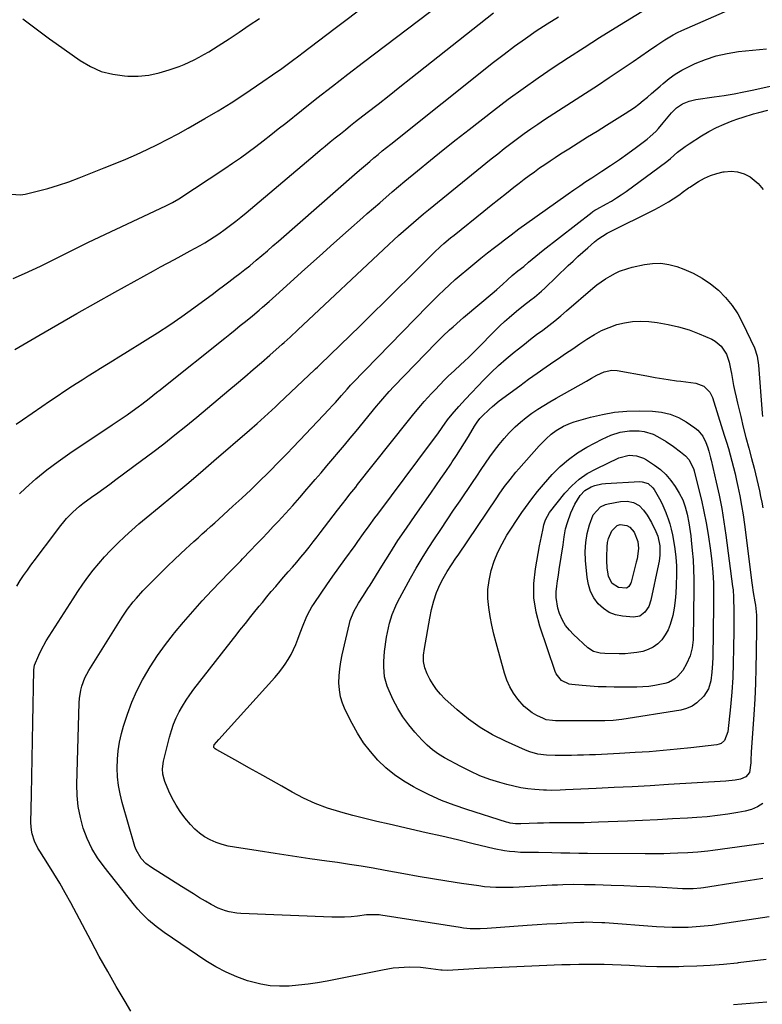
# Model space of a CAD drawing. Units: inches. Extents: x 1895602 to 1901335, y 474853 to 480178.
# Drawn here: x 1897238 to 1897577, y 475244 to 475694 of the extents above; entities that cross this region are included whole.
import ezdxf

# ---------------------------------------------------------------- set-up
doc = ezdxf.new("R2010")
doc.units = ezdxf.units.IN
doc.header["$MEASUREMENT"] = 0
doc.layers.add('7', color=7, linetype='Continuous')
doc.layers.add('8', color=7, linetype='Continuous')

msp = doc.modelspace()

# ---------------------------------------------------------------- linework, layer by layer
at = {"layer": '7', "color": 18}
for points in [[(1897233.91, 475614.24, 1952), (1897238.11, 475613.98, 1952), (1897240.24, 475614.29, 1952), (1897245.77, 475615.62, 1952), (1897250.64, 475616.9, 1952), (1897255.48, 475618.32, 1952), (1897260.24, 475619.93, 1952), (1897264.97, 475621.68, 1952), (1897276.44, 475626.2, 1952), (1897281.36, 475628.19, 1952), (1897286.26, 475630.24, 1952), (1897291.11, 475632.39, 1952), (1897295.94, 475634.59, 1952), (1897300.72, 475636.9, 1952), (1897305.46, 475639.3, 1952), (1897310.13, 475641.81, 1952), (1897314.76, 475644.4, 1952), (1897322.35, 475648.78, 1952), (1897328.36, 475652.34, 1952), (1897334.31, 475655.99, 1952), (1897340.18, 475659.79, 1952), (1897345.98, 475663.67, 1952), (1897348.87, 475665.65, 1952), (1897353.17, 475668.64, 1952), (1897357.45, 475671.67, 1952), (1897361.69, 475674.75, 1952), (1897365.91, 475677.86, 1952), (1897366.61, 475678.38, 1952), (1897370.45, 475681.27, 1952), (1897374.28, 475684.16, 1952), (1897378.11, 475687.06, 1952), (1897381.93, 475689.98, 1952), (1897396.55, 475701.15, 1952)], [(1897234.82, 475575.76, 1954), (1897239.95, 475578.03, 1954), (1897243.66, 475579.72, 1954), (1897247.35, 475581.44, 1954), (1897251, 475583.23, 1954), (1897254.63, 475585.07, 1954), (1897258.26, 475586.92, 1954), (1897261.9, 475588.74, 1954), (1897265.56, 475590.52, 1954), (1897269.23, 475592.27, 1954), (1897304.52, 475608.84, 1954), (1897307.57, 475610.37, 1954), (1897310.51, 475612.12, 1954), (1897331.43, 475625.89, 1954), (1897335.03, 475628.32, 1954), (1897338.6, 475630.8, 1954), (1897342.12, 475633.36, 1954), (1897345.6, 475635.97, 1954), (1897349.04, 475638.62, 1954), (1897352.47, 475641.3, 1954), (1897355.89, 475643.99, 1954), (1897359.3, 475646.69, 1954), (1897366.5, 475652.44, 1954), (1897373.52, 475658, 1954), (1897380.57, 475663.53, 1954), (1897387.65, 475669.01, 1954), (1897394.76, 475674.46, 1954), (1897429.89, 475701.18, 1954)], [(1897235.64, 475543.34, 1956), (1897246.56, 475549.73, 1956), (1897255.19, 475554.75, 1956), (1897263.85, 475559.72, 1956), (1897272.54, 475564.62, 1956), (1897281.26, 475569.49, 1956), (1897298.98, 475579.28, 1956), (1897302.13, 475581.01, 1956), (1897305.28, 475582.74, 1956), (1897308.44, 475584.45, 1956), (1897311.61, 475586.15, 1956), (1897315.7, 475588.35, 1956), (1897317.93, 475589.58, 1956), (1897320.14, 475590.83, 1956), (1897322.34, 475592.1, 1956), (1897324.52, 475593.41, 1956), (1897326.67, 475594.77, 1956), (1897328.77, 475596.19, 1956), (1897331.64, 475598.24, 1956), (1897334.07, 475600.06, 1956), (1897336.48, 475601.91, 1956), (1897338.84, 475603.81, 1956), (1897341.18, 475605.74, 1956), (1897372.77, 475632.39, 1956), (1897375.05, 475634.3, 1956), (1897377.33, 475636.19, 1956), (1897379.62, 475638.08, 1956), (1897381.91, 475639.95, 1956), (1897384.22, 475641.82, 1956), (1897386.54, 475643.67, 1956), (1897388.86, 475645.51, 1956), (1897391.19, 475647.34, 1956), (1897396.48, 475651.48, 1956), (1897401.46, 475655.38, 1956), (1897406.44, 475659.28, 1956), (1897411.4, 475663.2, 1956), (1897416.36, 475667.12, 1956), (1897454.12, 475697.06, 1956)], [(1897236.45, 475435.37, 1962), (1897237.99, 475437.82, 1962), (1897239.62, 475440.22, 1962), (1897241.3, 475442.58, 1962), (1897242.96, 475444.82, 1962), (1897245.52, 475448.27, 1962), (1897248.09, 475451.71, 1962), (1897250.67, 475455.14, 1962), (1897253.26, 475458.57, 1962), (1897256.66, 475463.05, 1962), (1897257.93, 475464.65, 1962), (1897259.25, 475466.2, 1962), (1897262.07, 475469.14, 1962), (1897265.11, 475471.85, 1962), (1897266.71, 475473.11, 1962), (1897270.62, 475475.91, 1962), (1897273.42, 475477.89, 1962), (1897276.2, 475479.89, 1962), (1897278.98, 475481.9, 1962), (1897281.74, 475483.93, 1962), (1897293.48, 475492.6, 1962), (1897298.6, 475496.44, 1962), (1897303.68, 475500.34, 1962), (1897308.7, 475504.31, 1962), (1897313.68, 475508.34, 1962), (1897318.62, 475512.41, 1962), (1897323.55, 475516.5, 1962), (1897328.46, 475520.62, 1962), (1897333.35, 475524.74, 1962), (1897336.84, 475527.69, 1962), (1897340.64, 475530.93, 1962), (1897344.43, 475534.18, 1962), (1897348.21, 475537.45, 1962), (1897351.97, 475540.73, 1962), (1897357.64, 475545.72, 1962), (1897358.55, 475546.52, 1962), (1897361.26, 475548.96, 1962), (1897364.82, 475552.27, 1962), (1897406.42, 475591.29, 1962), (1897408.62, 475593.33, 1962), (1897410.84, 475595.36, 1962), (1897413.07, 475597.37, 1962), (1897415.32, 475599.36, 1962), (1897417.59, 475601.33, 1962), (1897419.88, 475603.28, 1962), (1897422.19, 475605.21, 1962), (1897424.51, 475607.11, 1962), (1897453.11, 475630.32, 1962), (1897456.07, 475632.69, 1962), (1897459.04, 475635.03, 1962), (1897462.04, 475637.34, 1962), (1897465.06, 475639.62, 1962), (1897468.11, 475641.86, 1962), (1897471.2, 475644.05, 1962), (1897474.33, 475646.19, 1962), (1897477.48, 475648.28, 1962), (1897496.1, 475660.33, 1962), (1897501.58, 475663.9, 1962), (1897507.03, 475667.51, 1962), (1897512.46, 475671.16, 1962), (1897517.87, 475674.84, 1962), (1897525, 475679.72, 1962), (1897528.67, 475682.22, 1962), (1897532.37, 475684.68, 1962), (1897536.17, 475686.96, 1962), (1897538.14, 475687.97, 1962), (1897540.15, 475688.91, 1962), (1897564.44, 475699.58, 1962)], [(1897236.15, 475509.3, 1958), (1897239.06, 475511.27, 1958), (1897247.89, 475517.32, 1958), (1897251.39, 475519.7, 1958), (1897254.9, 475522.06, 1958), (1897258.43, 475524.4, 1958), (1897261.96, 475526.73, 1958), (1897263.55, 475527.76, 1958), (1897266.31, 475529.54, 1958), (1897269.08, 475531.31, 1958), (1897271.86, 475533.05, 1958), (1897274.66, 475534.78, 1958), (1897277.46, 475536.49, 1958), (1897280.26, 475538.21, 1958), (1897283.05, 475539.93, 1958), (1897285.84, 475541.66, 1958), (1897295.13, 475547.41, 1958), (1897300.77, 475550.98, 1958), (1897306.34, 475554.65, 1958), (1897311.83, 475558.44, 1958), (1897317.26, 475562.32, 1958), (1897326.27, 475568.92, 1958), (1897328.03, 475570.22, 1958), (1897331.54, 475572.85, 1958), (1897333.29, 475574.17, 1958), (1897336.1, 475576.29, 1958), (1897338.36, 475578.02, 1958), (1897340.61, 475579.78, 1958), (1897342.82, 475581.57, 1958), (1897345.8, 475584.05, 1958), (1897348.37, 475586.22, 1958), (1897350.93, 475588.4, 1958), (1897353.47, 475590.6, 1958), (1897356.01, 475592.81, 1958), (1897391.92, 475624.25, 1958), (1897393.81, 475625.89, 1958), (1897395.71, 475627.53, 1958), (1897397.62, 475629.16, 1958), (1897399.53, 475630.78, 1958), (1897401.45, 475632.38, 1958), (1897403.39, 475633.98, 1958), (1897405.33, 475635.55, 1958), (1897407.29, 475637.12, 1958), (1897454.22, 475674.51, 1958), (1897458.98, 475678.21, 1958), (1897463.8, 475681.82, 1958), (1897468.71, 475685.32, 1958), (1897473.67, 475688.74, 1958), (1897478.72, 475692.04, 1958), (1897483.81, 475695.26, 1958)], [(1897288.57, 475241.25, 1964), (1897285.93, 475245.67, 1964), (1897281.92, 475252.5, 1964), (1897277.99, 475259.37, 1964), (1897274.16, 475266.29, 1964), (1897270.39, 475273.26, 1964), (1897261.11, 475290.77, 1964), (1897258.63, 475295.3, 1964), (1897256.08, 475299.77, 1964), (1897253.42, 475304.18, 1964), (1897250.67, 475308.55, 1964), (1897246.97, 475314.27, 1964), (1897246.08, 475315.77, 1964), (1897244.57, 475318.89, 1964), (1897243.49, 475322.18, 1964), (1897243.14, 475323.87, 1964), (1897242.91, 475327.32, 1964), (1897243.16, 475340.24, 1964), (1897243.32, 475348.44, 1964), (1897243.48, 475356.65, 1964), (1897243.63, 475364.85, 1964), (1897243.77, 475373.06, 1964), (1897244.2, 475397.15, 1964), (1897244.51, 475399.28, 1964), (1897246.49, 475403.81, 1964), (1897247.55, 475406.03, 1964), (1897249.9, 475410.37, 1964), (1897251.19, 475412.48, 1964), (1897262.15, 475429.54, 1964), (1897264.35, 475432.87, 1964), (1897266.62, 475436.16, 1964), (1897268.97, 475439.38, 1964), (1897271.39, 475442.56, 1964), (1897273.91, 475445.65, 1964), (1897276.52, 475448.67, 1964), (1897279.25, 475451.58, 1964), (1897282.59, 475454.92, 1964), (1897285.76, 475457.91, 1964), (1897288.98, 475460.86, 1964), (1897292.27, 475463.72, 1964), (1897295.6, 475466.53, 1964), (1897301.5, 475471.39, 1964), (1897307.79, 475476.61, 1964), (1897314.07, 475481.86, 1964), (1897320.3, 475487.16, 1964), (1897326.51, 475492.48, 1964), (1897342.75, 475506.51, 1964), (1897346.17, 475509.51, 1964), (1897349.55, 475512.55, 1964), (1897351.22, 475514.08, 1964), (1897354.55, 475517.17, 1964), (1897356.21, 475518.73, 1964), (1897372.62, 475534.2, 1964), (1897372.92, 475534.48, 1964), (1897373.8, 475535.32, 1964), (1897374.68, 475536.16, 1964), (1897374.97, 475536.44, 1964), (1897393.25, 475554.19, 1964), (1897398.92, 475559.72, 1964), (1897404.56, 475565.26, 1964), (1897410.18, 475570.83, 1964), (1897415.79, 475576.41, 1964), (1897424.1, 475584.73, 1964), (1897427.01, 475587.56, 1964), (1897429.98, 475590.32, 1964), (1897431.49, 475591.67, 1964), (1897434.57, 475594.31, 1964), (1897436.14, 475595.59, 1964), (1897449.7, 475606.51, 1964), (1897453.14, 475609.27, 1964), (1897456.58, 475612.01, 1964), (1897460.03, 475614.74, 1964), (1897463.5, 475617.46, 1964), (1897465.88, 475619.31, 1964), (1897468.17, 475621.08, 1964), (1897470.48, 475622.81, 1964), (1897472.82, 475624.51, 1964), (1897475.18, 475626.19, 1964), (1897477.56, 475627.83, 1964), (1897479.96, 475629.45, 1964), (1897482.37, 475631.04, 1964), (1897484.81, 475632.6, 1964), (1897488.51, 475634.94, 1964), (1897492.81, 475637.64, 1964), (1897497.11, 475640.35, 1964), (1897501.42, 475643.04, 1964), (1897505.73, 475645.72, 1964), (1897514.25, 475651.01, 1964), (1897516.37, 475652.39, 1964), (1897518.46, 475653.83, 1964), (1897520.48, 475655.36, 1964), (1897522.47, 475656.95, 1964), (1897524.41, 475658.58, 1964), (1897526.35, 475660.23, 1964), (1897528.27, 475661.89, 1964), (1897530.19, 475663.55, 1964), (1897531.63, 475664.81, 1964), (1897534.33, 475666.99, 1964), (1897537.15, 475669, 1964), (1897540.13, 475670.78, 1964), (1897543.21, 475672.39, 1964), (1897546.27, 475673.83, 1964), (1897551.03, 475675.78, 1964), (1897555.88, 475677.4, 1964), (1897560.88, 475678.52, 1964), (1897565.97, 475679.31, 1964), (1897578.81, 475680.63, 1964)], [(1897537.78, 475653.69, 1966), (1897540.46, 475655.47, 1966), (1897543.43, 475656.73, 1966), (1897546.58, 475657.46, 1966), (1897554.96, 475658.63, 1966), (1897559.49, 475659.32, 1966), (1897564.01, 475660.09, 1966), (1897568.51, 475660.96, 1966), (1897572.99, 475661.92, 1966), (1897580.46, 475663.61, 1966)], [(1897578.67, 475264.88, 1966), (1897572.31, 475264.06, 1966), (1897565.93, 475263.31, 1966), (1897565.34, 475263.25, 1966), (1897559.25, 475262.67, 1966), (1897553.15, 475262.19, 1966), (1897547.03, 475261.88, 1966), (1897540.92, 475261.66, 1966), (1897538.74, 475261.61, 1966), (1897533.71, 475261.56, 1966), (1897528.67, 475261.59, 1966), (1897523.64, 475261.73, 1966), (1897518.61, 475261.95, 1966), (1897516.26, 475262.08, 1966), (1897512.4, 475262.28, 1966), (1897508.54, 475262.43, 1966), (1897504.68, 475262.54, 1966), (1897500.82, 475262.62, 1966), (1897496.95, 475262.64, 1966), (1897493.09, 475262.61, 1966), (1897489.23, 475262.52, 1966), (1897485.37, 475262.39, 1966), (1897447.66, 475260.78, 1966), (1897442.82, 475260.54, 1966), (1897437.97, 475260.24, 1966), (1897433.13, 475259.94, 1966), (1897430.64, 475260.03, 1966), (1897430.15, 475260.09, 1966), (1897423.29, 475260.93, 1966), (1897420.82, 475261.17, 1966), (1897415.85, 475261.35, 1966), (1897410.88, 475261.12, 1966), (1897408.41, 475260.88, 1966), (1897403.5, 475260.09, 1966), (1897378.14, 475255.05, 1966), (1897373.84, 475254.28, 1966), (1897369.51, 475253.62, 1966), (1897365.17, 475253.12, 1966), (1897360.81, 475252.73, 1966), (1897356.47, 475252.67, 1966), (1897352.16, 475252.92, 1966), (1897347.9, 475253.64, 1966), (1897343.68, 475254.67, 1966), (1897341.88, 475255.21, 1966), (1897336.89, 475256.98, 1966), (1897332.03, 475259.03, 1966), (1897327.39, 475261.5, 1966), (1897322.87, 475264.27, 1966), (1897303.78, 475277.18, 1966), (1897300.06, 475279.91, 1966), (1897296.57, 475282.91, 1966), (1897293.31, 475286.16, 1966), (1897291.78, 475287.88, 1966), (1897290.3, 475289.65, 1966), (1897276.33, 475307.16, 1966), (1897273.39, 475311.28, 1966), (1897270.77, 475315.58, 1966), (1897268.63, 475320.14, 1966), (1897266.81, 475324.87, 1966), (1897265.5, 475329.77, 1966), (1897264.53, 475334.72, 1966), (1897264.07, 475339.74, 1966), (1897263.94, 475344.81, 1966), (1897264.93, 475382.02, 1966), (1897265.06, 475383.97, 1966), (1897265.66, 475387.83, 1966), (1897266.13, 475389.73, 1966), (1897267.48, 475393.39, 1966), (1897269.32, 475396.83, 1966), (1897284.55, 475421.1, 1966), (1897286.99, 475424.73, 1966), (1897289.66, 475428.19, 1966), (1897291.07, 475429.86, 1966), (1897294.01, 475433.1, 1966), (1897295.53, 475434.67, 1966), (1897299.66, 475438.81, 1966), (1897302.56, 475441.68, 1966), (1897305.47, 475444.53, 1966), (1897308.41, 475447.36, 1966), (1897311.36, 475450.16, 1966), (1897313.59, 475452.25, 1966), (1897315.45, 475453.99, 1966), (1897317.33, 475455.72, 1966), (1897319.23, 475457.43, 1966), (1897321.13, 475459.12, 1966), (1897323.04, 475460.81, 1966), (1897324.95, 475462.51, 1966), (1897326.85, 475464.21, 1966), (1897328.74, 475465.92, 1966), (1897335.19, 475471.77, 1966), (1897339.26, 475475.52, 1966), (1897343.29, 475479.31, 1966), (1897347.26, 475483.16, 1966), (1897351.19, 475487.06, 1966), (1897356.71, 475492.62, 1966), (1897360.09, 475496.09, 1966), (1897362.32, 475498.43, 1966), (1897365.66, 475501.94, 1966), (1897379.09, 475516.06, 1966), (1897380.55, 475517.61, 1966), (1897381.99, 475519.18, 1966), (1897384.81, 475522.37, 1966), (1897387.27, 475525.22, 1966), (1897388.25, 475526.34, 1966), (1897388.9, 475527.07, 1966), (1897389.24, 475527.44, 1966), (1897389.58, 475527.79, 1966), (1897424.14, 475563.24, 1966), (1897426.59, 475565.71, 1966), (1897429.07, 475568.15, 1966), (1897431.59, 475570.54, 1966), (1897434.13, 475572.91, 1966), (1897436.72, 475575.23, 1966), (1897439.34, 475577.53, 1966), (1897442, 475579.77, 1966), (1897444.68, 475581.98, 1966), (1897448.41, 475584.98, 1966), (1897451.47, 475587.42, 1966), (1897454.55, 475589.83, 1966), (1897457.64, 475592.23, 1966), (1897458.57, 475592.95, 1966), (1897462.15, 475595.67, 1966), (1897465.75, 475598.37, 1966), (1897469.39, 475601.02, 1966), (1897473.04, 475603.64, 1966), (1897488.2, 475614.36, 1966), (1897490.91, 475616.25, 1966), (1897493.63, 475618.12, 1966), (1897496.37, 475619.95, 1966), (1897499.13, 475621.77, 1966), (1897503.61, 475624.68, 1966), (1897507.63, 475627.35, 1966), (1897511.62, 475630.07, 1966), (1897515.55, 475632.87, 1966), (1897519.44, 475635.72, 1966), (1897524.38, 475639.42, 1966), (1897525.74, 475640.51, 1966), (1897528.26, 475642.89, 1966), (1897529.42, 475644.19, 1966), (1897531.66, 475646.86, 1966), (1897533.9, 475649.54, 1966), (1897535.49, 475651.43, 1966), (1897537.78, 475653.69, 1966)], [(1897580, 475284.4, 1968), (1897557.6, 475280.94, 1968), (1897553.99, 475280.44, 1968), (1897550.37, 475280.03, 1968), (1897546.73, 475279.75, 1968), (1897543.09, 475279.55, 1968), (1897539.44, 475279.48, 1968), (1897535.79, 475279.49, 1968), (1897532.15, 475279.62, 1968), (1897528.51, 475279.83, 1968), (1897505.01, 475281.58, 1968), (1897503.62, 475281.67, 1968), (1897499.48, 475281.85, 1968), (1897496.71, 475281.87, 1968), (1897495.33, 475281.83, 1968), (1897493.95, 475281.78, 1968), (1897487.63, 475281.47, 1968), (1897483.09, 475281.23, 1968), (1897478.56, 475280.97, 1968), (1897474.02, 475280.68, 1968), (1897469.49, 475280.36, 1968), (1897451.24, 475279.02, 1968), (1897448.14, 475278.87, 1968), (1897443.5, 475278.94, 1968), (1897440.42, 475279.22, 1968), (1897438.89, 475279.43, 1968), (1897402.69, 475285.15, 1968), (1897401.89, 475285.26, 1968), (1897397.85, 475285.35, 1968), (1897396.24, 475285.21, 1968), (1897392.01, 475284.7, 1968), (1897389.09, 475284.43, 1968), (1897386.17, 475284.24, 1968), (1897383.24, 475284.2, 1968), (1897380.31, 475284.24, 1968), (1897338.74, 475285.86, 1968), (1897336.96, 475286, 1968), (1897333.47, 475286.61, 1968), (1897331.75, 475287.07, 1968), (1897328.41, 475288.33, 1968), (1897325.25, 475289.96, 1968), (1897322.72, 475291.44, 1968), (1897319.93, 475293.1, 1968), (1897317.14, 475294.79, 1968), (1897314.37, 475296.49, 1968), (1897311.62, 475298.22, 1968), (1897297.98, 475306.86, 1968), (1897295.48, 475308.73, 1968), (1897293.3, 475310.96, 1968), (1897290.93, 475314.94, 1968), (1897290.41, 475316.41, 1968), (1897284.62, 475336.59, 1968), (1897283.68, 475340.46, 1968), (1897282.94, 475344.36, 1968), (1897282.52, 475348.3, 1968), (1897282.31, 475352.28, 1968), (1897282.42, 475356.26, 1968), (1897282.76, 475360.21, 1968), (1897283.42, 475364.12, 1968), (1897284.31, 475368, 1968), (1897285.24, 475371.41, 1968), (1897286.96, 475376.9, 1968), (1897288.94, 475382.28, 1968), (1897291.3, 475387.5, 1968), (1897293.93, 475392.61, 1968), (1897294.29, 475393.25, 1968), (1897297.43, 475398.51, 1968), (1897300.74, 475403.65, 1968), (1897304.31, 475408.62, 1968), (1897308.06, 475413.46, 1968), (1897308.46, 475413.96, 1968), (1897312.6, 475418.92, 1968), (1897316.83, 475423.8, 1968), (1897321.17, 475428.57, 1968), (1897325.6, 475433.27, 1968), (1897333.53, 475441.5, 1968), (1897334.28, 475442.27, 1968), (1897336.52, 475444.6, 1968), (1897338.01, 475446.16, 1968), (1897338.76, 475446.93, 1968), (1897339.51, 475447.71, 1968), (1897343.24, 475451.58, 1968), (1897345.85, 475454.3, 1968), (1897348.45, 475457.03, 1968), (1897351.04, 475459.77, 1968), (1897353.62, 475462.51, 1968), (1897355.79, 475464.84, 1968), (1897359.14, 475468.48, 1968), (1897362.46, 475472.14, 1968), (1897365.73, 475475.85, 1968), (1897368.97, 475479.58, 1968), (1897370.02, 475480.81, 1968), (1897372.7, 475483.95, 1968), (1897375.39, 475487.09, 1968), (1897378.07, 475490.24, 1968), (1897380.75, 475493.38, 1968), (1897383.43, 475496.53, 1968), (1897386.09, 475499.69, 1968), (1897388.73, 475502.86, 1968), (1897391.37, 475506.04, 1968), (1897400.79, 475517.48, 1968), (1897401.73, 475518.62, 1968), (1897403.64, 475520.89, 1968), (1897406.58, 475524.23, 1968), (1897408.61, 475526.38, 1968), (1897428, 475546.39, 1968), (1897431.01, 475549.39, 1968), (1897434.1, 475552.29, 1968), (1897435.68, 475553.71, 1968), (1897438.87, 475556.5, 1968), (1897440.49, 475557.88, 1968), (1897454.4, 475569.62, 1968), (1897455.69, 475570.72, 1968), (1897458.22, 475572.98, 1968), (1897460.61, 475575.21, 1968), (1897462.65, 475577.04, 1968), (1897465.31, 475579.19, 1968), (1897467.93, 475581.29, 1968), (1897470.17, 475583.2, 1968), (1897471.8, 475584.58, 1968), (1897473.45, 475585.95, 1968), (1897476.8, 475588.62, 1968), (1897499.24, 475606.04, 1968), (1897499.53, 475606.27, 1968), (1897500.45, 475606.89, 1968), (1897501.08, 475607.27, 1968), (1897501.4, 475607.45, 1968), (1897505.73, 475609.81, 1968), (1897508.04, 475611.12, 1968), (1897510.3, 475612.5, 1968), (1897512.51, 475613.95, 1968), (1897514.68, 475615.47, 1968), (1897529.84, 475626.5, 1968), (1897533.29, 475629.15, 1968), (1897534.95, 475630.55, 1968), (1897538.23, 475633.41, 1968), (1897541.67, 475636.04, 1968), (1897543.48, 475637.25, 1968), (1897549.2, 475640.88, 1968), (1897552.55, 475642.84, 1968), (1897555.97, 475644.65, 1968), (1897559.51, 475646.23, 1968), (1897563.12, 475647.65, 1968), (1897565.78, 475648.59, 1968), (1897568.12, 475649.39, 1968), (1897572.86, 475650.88, 1968), (1897575.24, 475651.57, 1968), (1897579.36, 475652.65, 1968)], [(1897577.53, 475317.78, 1972), (1897554.26, 475314.63, 1972), (1897551.99, 475314.34, 1972), (1897547.43, 475313.89, 1972), (1897542.86, 475313.58, 1972), (1897538.29, 475313.36, 1972), (1897534.86, 475313.25, 1972), (1897532, 475313.18, 1972), (1897529.14, 475313.13, 1972), (1897526.28, 475313.12, 1972), (1897523.42, 475313.12, 1972), (1897497.14, 475313.26, 1972), (1897493.05, 475313.3, 1972), (1897488.97, 475313.35, 1972), (1897484.89, 475313.44, 1972), (1897480.81, 475313.54, 1972), (1897474.7, 475313.71, 1972), (1897470.6, 475313.71, 1972), (1897466.5, 475313.79, 1972), (1897463.82, 475313.96, 1972), (1897461.46, 475314.17, 1972), (1897459.12, 475314.46, 1972), (1897454.49, 475315.37, 1972), (1897444.82, 475317.72, 1972), (1897437.68, 475319.44, 1972), (1897430.54, 475321.13, 1972), (1897423.38, 475322.78, 1972), (1897416.22, 475324.4, 1972), (1897406.47, 475326.59, 1972), (1897400.93, 475327.88, 1972), (1897395.41, 475329.22, 1972), (1897389.9, 475330.64, 1972), (1897384.4, 475332.11, 1972), (1897383.93, 475332.25, 1972), (1897378.29, 475334.04, 1972), (1897372.77, 475336.1, 1972), (1897367.41, 475338.57, 1972), (1897362.17, 475341.31, 1972), (1897357.58, 475343.94, 1972), (1897352.56, 475346.79, 1972), (1897347.53, 475349.63, 1972), (1897342.48, 475352.44, 1972), (1897337.43, 475355.24, 1972), (1897327.81, 475360.52, 1972), (1897327.57, 475360.67, 1972), (1897327.11, 475361.02, 1972), (1897326.53, 475361.64, 1972), (1897326.42, 475362.11, 1972), (1897326.63, 475362.9, 1972), (1897328.72, 475365.37, 1972), (1897354.3, 475393.61, 1972), (1897355.97, 475395.56, 1972), (1897357.57, 475397.57, 1972), (1897359.05, 475399.67, 1972), (1897360.46, 475401.82, 1972), (1897361.73, 475404.06, 1972), (1897362.9, 475406.34, 1972), (1897363.93, 475408.69, 1972), (1897364.86, 475411.09, 1972), (1897365.89, 475414.03, 1972), (1897367.18, 475417.5, 1972), (1897368.61, 475420.92, 1972), (1897369.4, 475422.59, 1972), (1897371.19, 475425.82, 1972), (1897372.2, 475427.37, 1972), (1897375.43, 475432.08, 1972), (1897378.11, 475435.95, 1972), (1897380.81, 475439.81, 1972), (1897383.54, 475443.64, 1972), (1897386.29, 475447.47, 1972), (1897390.99, 475453.94, 1972), (1897392.28, 475455.73, 1972), (1897394.84, 475459.31, 1972), (1897397.39, 475462.9, 1972), (1897399.98, 475466.46, 1972), (1897401.3, 475468.23, 1972), (1897425.91, 475500.99, 1972), (1897428.69, 475504.87, 1972), (1897430.64, 475507.72, 1972), (1897433.13, 475511.17, 1972), (1897435.34, 475513.89, 1972), (1897438.31, 475517.37, 1972), (1897441.4, 475520.74, 1972), (1897449.74, 475529.46, 1972), (1897453.06, 475532.8, 1972), (1897456.47, 475536.04, 1972), (1897460, 475539.14, 1972), (1897463.62, 475542.16, 1972), (1897465.51, 475543.67, 1972), (1897468.26, 475545.84, 1972), (1897471.02, 475547.99, 1972), (1897473.81, 475550.11, 1972), (1897476.61, 475552.21, 1972), (1897479.39, 475554.33, 1972), (1897482.15, 475556.48, 1972), (1897484.85, 475558.7, 1972), (1897487.53, 475560.96, 1972), (1897499.45, 475571.27, 1972), (1897501.33, 475572.79, 1972), (1897505.28, 475575.54, 1972), (1897507.36, 475576.77, 1972), (1897509.83, 475578.13, 1972), (1897511.64, 475579.02, 1972), (1897515.45, 475580.35, 1972), (1897517.41, 475580.85, 1972), (1897523.03, 475582.12, 1972), (1897526.81, 475582.63, 1972), (1897530.55, 475582.71, 1972)], [(1897530.55, 475582.71, 1972), (1897534.26, 475582.14, 1972), (1897537.94, 475581.15, 1972), (1897541.12, 475579.98, 1972), (1897545.39, 475578.13, 1972), (1897549.48, 475575.96, 1972), (1897553.29, 475573.33, 1972), (1897556.91, 475570.39, 1972), (1897560.16, 475567.05, 1972), (1897563.13, 475563.49, 1972), (1897565.66, 475559.62, 1972), (1897567.91, 475555.53, 1972), (1897573.38, 475544.05, 1972), (1897574.61, 475540.23, 1972), (1897575.12, 475536.21, 1972), (1897576.88, 475514.27, 1972), (1897577.03, 475512.75, 1972)], [(1897577.2, 475336.1, 1974), (1897574.68, 475334.52, 1974), (1897571.92, 475333.41, 1974), (1897569.01, 475332.6, 1974), (1897565.75, 475332, 1974), (1897561.08, 475331.23, 1974), (1897556.39, 475330.57, 1974), (1897551.68, 475330.08, 1974), (1897546.95, 475329.7, 1974), (1897542.72, 475329.44, 1974), (1897535.87, 475329.04, 1974), (1897529.02, 475328.66, 1974), (1897522.17, 475328.34, 1974), (1897515.31, 475328.04, 1974), (1897502.07, 475327.51, 1974), (1897498.8, 475327.4, 1974), (1897495.53, 475327.31, 1974), (1897492.26, 475327.25, 1974), (1897488.99, 475327.22, 1974), (1897485.19, 475327.21, 1974), (1897482.44, 475327.2, 1974), (1897479.7, 475327.2, 1974), (1897476.96, 475327.18, 1974), (1897475.59, 475327.14, 1974), (1897474.22, 475327.1, 1974), (1897466.61, 475326.82, 1974), (1897464.15, 475326.86, 1974), (1897461.71, 475327.18, 1974), (1897460.92, 475327.37, 1974), (1897460.13, 475327.6, 1974), (1897441.99, 475333.33, 1974), (1897436.18, 475335.33, 1974), (1897430.45, 475337.54, 1974), (1897424.85, 475340.05, 1974), (1897419.33, 475342.76, 1974), (1897417.55, 475343.69, 1974), (1897413.14, 475346.29, 1974), (1897408.92, 475349.16, 1974), (1897405.01, 475352.42, 1974), (1897401.3, 475355.95, 1974), (1897397.93, 475359.82, 1974), (1897394.81, 475363.86, 1974), (1897392.07, 475368.17, 1974), (1897389.58, 475372.65, 1974), (1897386.47, 475378.88, 1974), (1897385.26, 475381.83, 1974), (1897384.32, 475384.84, 1974), (1897383.81, 475387.95, 1974), (1897383.59, 475391.13, 1974), (1897383.7, 475394.35, 1974), (1897383.95, 475397.55, 1974), (1897384.42, 475400.73, 1974), (1897385.03, 475403.89, 1974), (1897388.33, 475418.23, 1974), (1897388.71, 475419.64, 1974), (1897390.32, 475423.72, 1974), (1897392.48, 475427.56, 1974), (1897394.77, 475431.06, 1974), (1897396.8, 475434.23, 1974), (1897397.8, 475435.83, 1974), (1897403.09, 475444.41, 1974), (1897406.78, 475450.26, 1974), (1897410.53, 475456.08, 1974), (1897414.39, 475461.82, 1974), (1897418.33, 475467.52, 1974), (1897425.53, 475477.76, 1974), (1897427.84, 475481.07, 1974), (1897430.14, 475484.38, 1974), (1897432.42, 475487.71, 1974), (1897434.68, 475491.05, 1974), (1897435.34, 475492.01, 1974), (1897437.24, 475494.89, 1974), (1897439.12, 475497.78, 1974), (1897440.94, 475500.71, 1974), (1897442.73, 475503.66, 1974), (1897445.55, 475508.38, 1974), (1897446.69, 475510.14, 1974), (1897447.97, 475511.8, 1974), (1897448.92, 475512.83, 1974), (1897452.2, 475516.02, 1974), (1897453.69, 475517.35, 1974), (1897456.8, 475519.84, 1974), (1897466.21, 475526.82, 1974), (1897470.17, 475529.72, 1974), (1897474.15, 475532.58, 1974), (1897478.17, 475535.39, 1974), (1897482.21, 475538.17, 1974), (1897483.84, 475539.28, 1974), (1897487.09, 475541.47, 1974), (1897490.33, 475543.67, 1974), (1897493.58, 475545.87, 1974), (1897496.82, 475548.07, 1974), (1897500.28, 475550.22, 1974), (1897503.54, 475551.97, 1974), (1897506.95, 475553.44, 1974), (1897510.44, 475554.7, 1974), (1897514.04, 475555.58, 1974), (1897517.66, 475556.16, 1974), (1897521.32, 475556.27, 1974), (1897525.01, 475556.07, 1974), (1897528.95, 475555.61, 1974), (1897533.86, 475554.82, 1974), (1897538.7, 475553.75, 1974)], [(1897538.7, 475553.75, 1974), (1897543.43, 475552.26, 1974), (1897548.09, 475550.5, 1974), (1897553.79, 475548.06, 1974), (1897555.42, 475547.17, 1974), (1897558.16, 475544.8, 1974), (1897560.51, 475541.14, 1974), (1897561.79, 475537.52, 1974), (1897562.55, 475533.7, 1974), (1897562.78, 475532.42, 1974), (1897563.28, 475529.59, 1974), (1897563.78, 475526.91, 1974), (1897564.31, 475524.23, 1974), (1897564.9, 475521.56, 1974), (1897565.52, 475518.9, 1974), (1897567.03, 475512.69, 1974), (1897568.22, 475507.9, 1974), (1897569.43, 475503.12, 1974), (1897570.67, 475498.34, 1974), (1897571.95, 475493.57, 1974), (1897573.15, 475489.14, 1974), (1897573.82, 475486.59, 1974), (1897574.45, 475484.03, 1974), (1897575.05, 475481.45, 1974), (1897575.62, 475478.88, 1974), (1897576.14, 475476.29, 1974), (1897576.63, 475473.7, 1974), (1897577.07, 475471.09, 1974)], [(1897508.2, 475533.87, 1976), (1897510.59, 475533.71, 1976), (1897524.13, 475531.3, 1976), (1897528.02, 475530.62, 1976), (1897531.91, 475529.96, 1976), (1897533.86, 475529.64, 1976), (1897537.76, 475529.07, 1976), (1897539.71, 475528.82, 1976), (1897546.49, 475527.97, 1976), (1897550.16, 475526.61, 1976), (1897552.95, 475523.81, 1976), (1897553.58, 475522.66, 1976), (1897554.09, 475521.42, 1976), (1897558.79, 475506.71, 1976), (1897559.69, 475503.84, 1976), (1897560.57, 475500.98, 1976), (1897561.41, 475498.1, 1976), (1897562.24, 475495.22, 1976), (1897563.02, 475492.33, 1976), (1897563.77, 475489.43, 1976), (1897564.46, 475486.51, 1976), (1897565.13, 475483.59, 1976), (1897565.72, 475480.84, 1976), (1897566.6, 475476.52, 1976), (1897567.4, 475472.2, 1976), (1897568.08, 475467.85, 1976), (1897568.69, 475463.49, 1976), (1897572.05, 475436.83, 1976), (1897572.2, 475435.73, 1976), (1897572.76, 475432.44, 1976), (1897573.52, 475428.12, 1976), (1897573.76, 475426.63, 1976), (1897574.2, 475422.13, 1976), (1897574.3, 475419.12, 1976), (1897574.31, 475417.61, 1976), (1897574.3, 475416.1, 1976), (1897574.16, 475404.97, 1976), (1897574.01, 475397.9, 1976), (1897573.77, 475390.83, 1976), (1897573.41, 475383.77, 1976), (1897572.97, 475376.71, 1976), (1897571.76, 475359.59, 1976), (1897571.68, 475355.89, 1976), (1897571.63, 475354.66, 1976), (1897571.06, 475350.22, 1976), (1897569.33, 475348.22, 1976), (1897566.87, 475347.17, 1976), (1897564.49, 475346.77, 1976), (1897560.25, 475346.31, 1976), (1897534, 475344.7, 1976), (1897525.76, 475344.21, 1976), (1897517.53, 475343.75, 1976), (1897509.29, 475343.33, 1976), (1897501.05, 475342.94, 1976), (1897487.08, 475342.31, 1976), (1897484.57, 475342.2, 1976), (1897480.81, 475342.08, 1976), (1897478.31, 475342.12, 1976), (1897477.06, 475342.19, 1976), (1897473.03, 475342.48, 1976), (1897469.78, 475342.82, 1976), (1897466.56, 475343.29, 1976), (1897463.37, 475343.95, 1976), (1897460.2, 475344.75, 1976), (1897457.12, 475345.63, 1976), (1897452.49, 475347.12, 1976), (1897447.95, 475348.8, 1976), (1897443.52, 475350.78, 1976), (1897439.18, 475352.96, 1976), (1897431.81, 475356.96, 1976), (1897429.02, 475358.66, 1976), (1897426.36, 475360.53, 1976), (1897423.91, 475362.66, 1976), (1897421.59, 475364.96, 1976), (1897418.29, 475368.59, 1976), (1897415.42, 475372.04, 1976), (1897412.77, 475375.65, 1976), (1897410.45, 475379.48, 1976), (1897408.36, 475383.45, 1976), (1897406.48, 475387.46, 1976), (1897405.62, 475389.58, 1976), (1897404.45, 475393.97, 1976), (1897404.04, 475398.54, 1976), (1897404.03, 475400.84, 1976), (1897404.42, 475405.42, 1976), (1897405.37, 475412.08, 1976), (1897406.14, 475416.27, 1976), (1897406.65, 475418.34, 1976), (1897407.91, 475422.41, 1976), (1897409.55, 475426.33, 1976), (1897410.5, 475428.24, 1976), (1897416.32, 475439.02, 1976), (1897418.88, 475443.59, 1976), (1897421.52, 475448.1, 1976), (1897424.3, 475452.53, 1976), (1897427.17, 475456.91, 1976), (1897430.1, 475461.24, 1976), (1897433.03, 475465.58, 1976), (1897435.96, 475469.92, 1976), (1897438.89, 475474.26, 1976), (1897444.53, 475482.64, 1976), (1897446.51, 475485.57, 1976), (1897448.49, 475488.49, 1976), (1897450.49, 475491.41, 1976), (1897452.49, 475494.33, 1976), (1897454.56, 475497.19, 1976), (1897456.71, 475499.98, 1976), (1897458.99, 475502.67, 1976), (1897461.36, 475505.29, 1976), (1897464.09, 475508.03, 1976), (1897466.5, 475510.23, 1976), (1897469.04, 475512.28, 1976), (1897471.67, 475514.22, 1976), (1897471.7, 475514.24, 1976), (1897474.41, 475516.06, 1976), (1897477.14, 475517.83, 1976), (1897479.93, 475519.51, 1976), (1897482.75, 475521.14, 1976), (1897496.63, 475528.9, 1976), (1897498.92, 475530.19, 1976), (1897501.36, 475531.6, 1976), (1897504.67, 475533.11, 1976), (1897508.2, 475533.87, 1976)], [(1897563.54, 475433.57, 1978), (1897563.73, 475430.33, 1978), (1897563.77, 475428.7, 1978), (1897563.82, 475425.27, 1978), (1897563.85, 475422.74, 1978), (1897563.87, 475420.21, 1978), (1897563.87, 475417.68, 1978), (1897563.86, 475415.15, 1978), (1897563.79, 475406.87, 1978), (1897563.64, 475400.21, 1978), (1897563.37, 475393.55, 1978), (1897562.92, 475386.9, 1978), (1897562.35, 475380.26, 1978), (1897561.21, 475368.77, 1978), (1897559.64, 475364.87, 1978), (1897558.08, 475363.53, 1978), (1897557.14, 475363.14, 1978), (1897556.12, 475362.9, 1978), (1897544.29, 475361.51, 1978), (1897537.96, 475360.83, 1978), (1897531.62, 475360.22, 1978), (1897525.27, 475359.73, 1978), (1897518.91, 475359.31, 1978), (1897511.64, 475358.9, 1978), (1897508.91, 475358.75, 1978), (1897506.18, 475358.62, 1978), (1897503.46, 475358.49, 1978), (1897500.73, 475358.38, 1978), (1897498, 475358.29, 1978), (1897495.27, 475358.2, 1978), (1897492.55, 475358.13, 1978), (1897489.82, 475358.07, 1978), (1897484.28, 475357.96, 1978), (1897482.3, 475357.97, 1978), (1897478.36, 475358.17, 1978), (1897474.45, 475358.69, 1978), (1897470.67, 475359.73, 1978), (1897468.83, 475360.44, 1978), (1897459.58, 475364.51, 1978), (1897453.67, 475367.45, 1978), (1897448, 475370.76, 1978), (1897442.68, 475374.61, 1978), (1897437.59, 475378.81, 1978), (1897432, 475383.93, 1978), (1897430.01, 475385.94, 1978), (1897428.17, 475388.08, 1978), (1897426.57, 475390.39, 1978), (1897425.11, 475392.83, 1978), (1897423.85, 475395.22, 1978), (1897422.75, 475397.96, 1978), (1897422.26, 475400.87, 1978), (1897422.25, 475403.86, 1978), (1897422.6, 475406.82, 1978), (1897425.08, 475420.65, 1978), (1897425.9, 475424.64, 1978), (1897426.89, 475428.6, 1978), (1897428.15, 475432.46, 1978), (1897429.79, 475436.18, 1978), (1897431.17, 475438.85, 1978), (1897432.97, 475441.98, 1978), (1897434.95, 475445, 1978), (1897436.96, 475448.01, 1978), (1897437.97, 475449.51, 1978), (1897455.62, 475475.64, 1978), (1897456.8, 475477.35, 1978), (1897459.21, 475480.73, 1978), (1897461.73, 475484.05, 1978), (1897464.36, 475487.27, 1978), (1897465.72, 475488.84, 1978), (1897475.07, 475499.36, 1978), (1897476.09, 475500.46, 1978), (1897478.19, 475502.61, 1978), (1897480.42, 475504.62, 1978), (1897482.81, 475506.42, 1978), (1897486.1, 475508.36, 1978), (1897489.34, 475509.76, 1978), (1897491.02, 475510.31, 1978), (1897498.46, 475512.42, 1978), (1897503.92, 475513.71, 1978), (1897509.43, 475514.67, 1978), (1897515, 475515.14, 1978), (1897520.61, 475515.28, 1978), (1897526.81, 475515.16, 1978), (1897530.9, 475514.72, 1978), (1897534.84, 475513.83, 1978), (1897538.57, 475512.28, 1978), (1897542.16, 475510.27, 1978), (1897546.12, 475507.58, 1978), (1897547.49, 475506.46, 1978), (1897549.69, 475503.78, 1978), (1897551.11, 475500.81, 1978), (1897551.87, 475498.88, 1978), (1897552.5, 475496.9, 1978), (1897553.3, 475493.9, 1978), (1897553.54, 475492.89, 1978), (1897555.87, 475482.85, 1978), (1897557.18, 475476.8, 1978), (1897558.38, 475470.73, 1978), (1897559.39, 475464.63, 1978), (1897560.29, 475458.51, 1978), (1897563.36, 475435.19, 1978), (1897563.54, 475433.57, 1978)], [(1897542.53, 475468.16, 1982), (1897543.32, 475464.22, 1982), (1897543.64, 475462.24, 1982), (1897544.2, 475458.27, 1982), (1897544.43, 475456.27, 1982), (1897544.91, 475451.59, 1982), (1897545.27, 475447.25, 1982), (1897545.54, 475442.9, 1982), (1897545.65, 475438.54, 1982), (1897545.65, 475434.18, 1982), (1897545.28, 475410.75, 1982), (1897544.93, 475407.1, 1982), (1897544.03, 475403.55, 1982), (1897542.35, 475399.83, 1982), (1897540.56, 475396.83, 1982), (1897538.32, 475394.15, 1982), (1897537.01, 475393.02, 1982), (1897534.06, 475391.38, 1982), (1897532.41, 475390.86, 1982), (1897527.78, 475389.92, 1982), (1897525.07, 475389.53, 1982), (1897522.34, 475389.32, 1982), (1897519.6, 475389.23, 1982), (1897509.3, 475389.23, 1982), (1897505.63, 475389.28, 1982), (1897501.96, 475389.4, 1982), (1897498.3, 475389.63, 1982), (1897494.63, 475389.93, 1982), (1897489.96, 475390.38, 1982), (1897488.68, 475390.61, 1982), (1897485.23, 475392.27, 1982), (1897482.81, 475395.23, 1982), (1897482.29, 475396.41, 1982), (1897475.25, 475417.02, 1982), (1897473.59, 475423.48, 1982), (1897472.6, 475429.98, 1982), (1897472.62, 475436.55, 1982), (1897473.3, 475443.18, 1982), (1897475.21, 475453.7, 1982), (1897476.04, 475457.9, 1982), (1897476.88, 475461.67, 1982), (1897477.14, 475463.28, 1982), (1897477.83, 475465.61, 1982), (1897479.72, 475468.95, 1982), (1897486.75, 475477.68, 1982), (1897489.86, 475481.05, 1982), (1897493.24, 475484.1, 1982), (1897496.99, 475486.67, 1982), (1897500.99, 475488.92, 1982), (1897511.34, 475493.82, 1982), (1897516.15, 475495.05, 1982), (1897519.48, 475494.84, 1982), (1897522.59, 475493.8, 1982), (1897524.05, 475492.99, 1982), (1897527.62, 475490.61, 1982), (1897530.37, 475488.51, 1982), (1897532.9, 475486.21, 1982), (1897535.11, 475483.59, 1982), (1897537.11, 475480.77, 1982), (1897538.97, 475477.74, 1982), (1897540.55, 475474.71, 1982), (1897541.69, 475471.49, 1982), (1897542.53, 475468.16, 1982)], [(1897534.69, 475463.7, 1984), (1897535.32, 475461.26, 1984), (1897535.86, 475458.78, 1984), (1897536.37, 475456.13, 1984), (1897536.97, 475452.31, 1984), (1897537.42, 475448.47, 1984), (1897537.64, 475444.6, 1984), (1897537.7, 475440.73, 1984), (1897537.62, 475435.64, 1984), (1897537.46, 475432.16, 1984), (1897537.15, 475428.7, 1984), (1897536.64, 475425.26, 1984), (1897535.98, 475421.84, 1984), (1897534.87, 475417.74, 1984), (1897533.89, 475415.3, 1984), (1897532.57, 475413.02, 1984), (1897531.03, 475410.85, 1984), (1897529.17, 475409, 1984), (1897527.13, 475407.46, 1984), (1897524.83, 475406.35, 1984), (1897522.34, 475405.53, 1984), (1897519.61, 475405.03, 1984), (1897516.92, 475404.67, 1984), (1897514.22, 475404.49, 1984), (1897511.5, 475404.44, 1984), (1897505.03, 475404.53, 1984), (1897502.91, 475404.7, 1984), (1897499.83, 475405.47, 1984), (1897497.2, 475407.14, 1984), (1897490.73, 475413.19, 1984), (1897488.81, 475415.24, 1984), (1897487.09, 475417.42, 1984), (1897485.67, 475419.8, 1984), (1897484.25, 475422.82, 1984), (1897483.47, 475425.23, 1984), (1897482.76, 475430.16, 1984), (1897482.83, 475432.69, 1984), (1897483.11, 475435.25, 1984), (1897483.42, 475437.8, 1984), (1897483.77, 475440.34, 1984), (1897484.15, 475442.88, 1984), (1897485.92, 475454.19, 1984), (1897486.47, 475457.85, 1984), (1897487.07, 475461.48, 1984), (1897487.89, 475464.44, 1984), (1897489.45, 475468.77, 1984), (1897491.23, 475472.75, 1984), (1897493.73, 475476.71, 1984), (1897495.86, 475478.93, 1984), (1897498.78, 475480.59, 1984), (1897500.37, 475481.19, 1984), (1897503.64, 475481.98, 1984), (1897505.33, 475482.16, 1984), (1897521.02, 475483.03, 1984), (1897521.99, 475483, 1984), (1897524.73, 475482.16, 1984), (1897526.91, 475480.26, 1984), (1897527.48, 475479.46, 1984), (1897529.97, 475475.17, 1984), (1897531.04, 475473.12, 1984), (1897532.9, 475468.89, 1984), (1897533.06, 475468.49, 1984), (1897533.92, 475466.11, 1984), (1897534.69, 475463.7, 1984)], [(1897529.2, 475458.13, 1986), (1897530.17, 475453.74, 1986), (1897530.14, 475449.5, 1986), (1897529.8, 475446.69, 1986), (1897529.54, 475445.3, 1986), (1897526.04, 475428.9, 1986), (1897525.01, 475425.96, 1986), (1897523.3, 475423.38, 1986), (1897520.94, 475421.67, 1986), (1897518.06, 475421.21, 1986), (1897513.13, 475421.58, 1986), (1897509.93, 475422.23, 1986), (1897506.96, 475423.32, 1986), (1897504.33, 475425.09, 1986), (1897501.93, 475427.3, 1986), (1897500.02, 475430.03, 1986), (1897498.49, 475432.91, 1986), (1897497.5, 475436.02, 1986), (1897496.88, 475439.29, 1986), (1897496.15, 475446.99, 1986), (1897495.98, 475451.11, 1986), (1897496.26, 475455.22, 1986), (1897496.95, 475459.28, 1986), (1897498.06, 475463.25, 1986), (1897499.72, 475467.88, 1986), (1897503.03, 475471.56, 1986), (1897505.29, 475472.61, 1986), (1897506.51, 475472.93, 1986), (1897512.16, 475473.9, 1986), (1897515.12, 475474.04, 1986), (1897518.04, 475473.46, 1986), (1897520.64, 475472.12, 1986), (1897522.72, 475470.05, 1986), (1897524.36, 475467.73, 1986), (1897526.36, 475464.37, 1986), (1897528.35, 475460.22, 1986), (1897529.2, 475458.13, 1986)], [(1897520.12, 475455.68, 1988), (1897520.34, 475452.57, 1988), (1897519.7, 475447.84, 1988), (1897519.35, 475446.28, 1988), (1897517, 475437.14, 1988), (1897516.83, 475436.61, 1988), (1897516, 475435.16, 1988), (1897515.17, 475434.53, 1988), (1897514.68, 475434.4, 1988), (1897511.25, 475434.72, 1988), (1897508.39, 475436.53, 1988), (1897506.73, 475439.64, 1988), (1897506.29, 475441.84, 1988), (1897506.08, 475443.56, 1988), (1897505.86, 475447.03, 1988), (1897505.86, 475448.76, 1988), (1897505.99, 475453.3, 1988), (1897506.2, 475455.23, 1988), (1897506.59, 475457.1, 1988), (1897508.15, 475460.62, 1988), (1897510.63, 475463.06, 1988), (1897512.01, 475463.42, 1988), (1897515.06, 475463, 1988), (1897516.41, 475462.29, 1988), (1897518.42, 475459.94, 1988), (1897520.12, 475455.68, 1988)], [(1897579, 475245.38, 1964), (1897575.17, 475245.07, 1964), (1897571.34, 475244.76, 1964), (1897567.51, 475244.46, 1964), (1897563.67, 475244.17, 1964)]]:
    msp.add_polyline3d(points, dxfattribs=at)
at = {"layer": '8', "color": 18}
for points in [[(1897237.65, 475477.43, 1960), (1897240.39, 475479.97, 1960), (1897245.25, 475484.25, 1960), (1897250.23, 475488.37, 1960), (1897255.4, 475492.25, 1960), (1897260.7, 475495.98, 1960), (1897280, 475508.88, 1960), (1897282.29, 475510.42, 1960), (1897284.57, 475511.97, 1960), (1897286.84, 475513.54, 1960), (1897289.11, 475515.13, 1960), (1897291.86, 475517.09, 1960), (1897293.58, 475518.36, 1960), (1897296.98, 475520.98, 1960), (1897300.33, 475523.65, 1960), (1897302.01, 475524.98, 1960), (1897303.68, 475526.32, 1960), (1897331.45, 475548.5, 1960), (1897333.82, 475550.4, 1960), (1897336.19, 475552.31, 1960), (1897338.55, 475554.22, 1960), (1897340.91, 475556.14, 1960), (1897344.04, 475558.71, 1960), (1897347.15, 475561.32, 1960), (1897348.69, 475562.63, 1960), (1897351.75, 475565.3, 1960), (1897354.77, 475568, 1960), (1897368.04, 475580.01, 1960), (1897374.63, 475585.95, 1960), (1897381.24, 475591.87, 1960), (1897387.88, 475597.76, 1960), (1897394.53, 475603.63, 1960), (1897396.54, 475605.39, 1960), (1897402.23, 475610.34, 1960), (1897407.94, 475615.25, 1960), (1897413.7, 475620.11, 1960), (1897419.49, 475624.94, 1960), (1897425.32, 475629.71, 1960), (1897431.18, 475634.46, 1960), (1897437.09, 475639.15, 1960), (1897443.01, 475643.8, 1960), (1897454.19, 475652.5, 1960), (1897460.87, 475657.58, 1960), (1897467.63, 475662.55, 1960), (1897474.5, 475667.38, 1960), (1897481.44, 475672.1, 1960), (1897488.46, 475676.7, 1960), (1897495.52, 475681.25, 1960), (1897502.63, 475685.73, 1960), (1897509.76, 475690.15, 1960), (1897528.65, 475701.72, 1960)], [(1897239.22, 475694.25, 1950), (1897242.25, 475691.99, 1950), (1897245.26, 475689.7, 1950), (1897248.3, 475687.44, 1950), (1897251.36, 475685.22, 1950), (1897254.43, 475683.02, 1950), (1897265.4, 475675.28, 1950), (1897270.14, 475672.51, 1950), (1897275.07, 475670.31, 1950), (1897280.3, 475668.97, 1950), (1897285.73, 475668.21, 1950), (1897287.12, 475668.13, 1950), (1897291.97, 475668.16, 1950), (1897296.76, 475668.57, 1950), (1897301.47, 475669.56, 1950), (1897306.12, 475670.94, 1950), (1897310.59, 475672.58, 1950), (1897312.94, 475673.49, 1950), (1897315.25, 475674.48, 1950), (1897317.52, 475675.57, 1950), (1897319.75, 475676.73, 1950), (1897321.95, 475677.97, 1950), (1897324.13, 475679.24, 1950), (1897326.27, 475680.56, 1950), (1897328.4, 475681.92, 1950), (1897333.44, 475685.22, 1950), (1897338.06, 475688.26, 1950), (1897342.66, 475691.33, 1950), (1897347.24, 475694.44, 1950)], [(1897577.19, 475301.82, 1970), (1897573.27, 475301.27, 1970), (1897569.35, 475300.69, 1970), (1897565.44, 475300.08, 1970), (1897550.08, 475297.61, 1970), (1897548.88, 475297.44, 1970), (1897545.26, 475297.11, 1970), (1897540.41, 475297.14, 1970), (1897531.19, 475297.68, 1970), (1897525.36, 475298, 1970), (1897519.53, 475298.28, 1970), (1897513.7, 475298.51, 1970), (1897507.87, 475298.71, 1970), (1897500.56, 475298.93, 1970), (1897498.11, 475298.99, 1970), (1897495.66, 475299.03, 1970), (1897490.76, 475299.05, 1970), (1897485.86, 475298.97, 1970), (1897483.41, 475298.87, 1970), (1897480.96, 475298.75, 1970), (1897468.46, 475298.02, 1970), (1897465.83, 475297.89, 1970), (1897463.19, 475297.79, 1970), (1897460.55, 475297.73, 1970), (1897457.91, 475297.7, 1970), (1897455.28, 475297.76, 1970), (1897452.65, 475297.89, 1970), (1897450.03, 475298.13, 1970), (1897447.41, 475298.46, 1970), (1897439.47, 475299.61, 1970), (1897432.9, 475300.6, 1970), (1897426.33, 475301.65, 1970), (1897419.78, 475302.78, 1970), (1897413.24, 475303.96, 1970), (1897404.63, 475305.56, 1970), (1897399.21, 475306.53, 1970), (1897393.78, 475307.45, 1970), (1897388.34, 475308.31, 1970), (1897382.9, 475309.11, 1970), (1897378.08, 475309.79, 1970), (1897370.22, 475310.91, 1970), (1897362.36, 475312.06, 1970), (1897354.51, 475313.23, 1970), (1897346.66, 475314.43, 1970), (1897335.93, 475316.09, 1970), (1897333.06, 475316.66, 1970), (1897330.23, 475317.39, 1970), (1897327.48, 475318.36, 1970), (1897324.78, 475319.49, 1970), (1897322.25, 475320.9, 1970), (1897319.86, 475322.51, 1970), (1897317.72, 475324.43, 1970), (1897315.73, 475326.55, 1970), (1897313.28, 475329.54, 1970), (1897311.14, 475332.39, 1970), (1897309.18, 475335.36, 1970), (1897307.49, 475338.49, 1970), (1897305.98, 475341.72, 1970), (1897304.15, 475346.13, 1970), (1897303.75, 475347.25, 1970), (1897303.21, 475349.56, 1970), (1897303.04, 475351.95, 1970), (1897303.49, 475355.49, 1970), (1897306.2, 475366.44, 1970), (1897307.06, 475369.4, 1970), (1897308.05, 475372.31, 1970), (1897309.27, 475375.13, 1970), (1897310.62, 475377.9, 1970), (1897312.15, 475380.59, 1970), (1897313.77, 475383.22, 1970), (1897315.52, 475385.76, 1970), (1897317.36, 475388.24, 1970), (1897337.15, 475413.6, 1970), (1897338.39, 475415.17, 1970), (1897340.87, 475418.31, 1970), (1897343.38, 475421.44, 1970), (1897344.64, 475422.99, 1970), (1897347.16, 475426.11, 1970), (1897348.63, 475427.92, 1970), (1897350.63, 475430.37, 1970), (1897352.66, 475432.81, 1970), (1897354.71, 475435.22, 1970), (1897356.78, 475437.62, 1970), (1897358.46, 475439.55, 1970), (1897360.41, 475441.8, 1970), (1897362.35, 475444.05, 1970), (1897364.29, 475446.31, 1970), (1897366.21, 475448.58, 1970), (1897368.11, 475450.86, 1970), (1897369.99, 475453.17, 1970), (1897371.83, 475455.51, 1970), (1897373.65, 475457.86, 1970), (1897374.97, 475459.6, 1970), (1897376.94, 475462.2, 1970), (1897378.91, 475464.78, 1970), (1897380.89, 475467.37, 1970), (1897382.88, 475469.94, 1970), (1897385.14, 475472.88, 1970), (1897386.86, 475475.09, 1970), (1897388.61, 475477.28, 1970), (1897391.23, 475480.56, 1970), (1897392.1, 475481.66, 1970), (1897414.68, 475510.1, 1970), (1897417.77, 475513.93, 1970), (1897420.93, 475517.7, 1970), (1897422.54, 475519.56, 1970), (1897425.83, 475523.2, 1970), (1897427.52, 475525, 1970), (1897431.85, 475529.53, 1970), (1897433.5, 475531.17, 1970), (1897436.35, 475533.79, 1970), (1897439.04, 475536.28, 1970), (1897440.95, 475538.07, 1970), (1897442.83, 475539.87, 1970), (1897444.7, 475541.7, 1970), (1897446.54, 475543.54, 1970), (1897455.08, 475552.18, 1970), (1897457.11, 475554.17, 1970), (1897459.18, 475556.11, 1970), (1897461.31, 475557.99, 1970), (1897464.64, 475560.77, 1970), (1897467.9, 475563.38, 1970), (1897471.2, 475565.94, 1970), (1897472.84, 475567.24, 1970), (1897476.01, 475569.95, 1970), (1897477.54, 475571.36, 1970), (1897488.29, 475581.63, 1970), (1897490.5, 475583.71, 1970), (1897492.71, 475585.77, 1970), (1897494.96, 475587.79, 1970), (1897497.22, 475589.8, 1970), (1897500.27, 475592.47, 1970), (1897501.82, 475593.72, 1970), (1897506.05, 475596.37, 1970), (1897506.94, 475596.83, 1970), (1897527.56, 475607.14, 1970), (1897529.77, 475608.3, 1970), (1897534.1, 475610.79, 1970), (1897536.22, 475612.13, 1970), (1897539.21, 475614.11, 1970), (1897540.37, 475614.93, 1970), (1897543.19, 475617.08, 1970), (1897543.78, 475617.47, 1970), (1897547.81, 475619.99, 1970), (1897550.48, 475621.47, 1970), (1897553.24, 475622.74, 1970), (1897556.13, 475623.69, 1970), (1897559.09, 475624.43, 1970), (1897559.46, 475624.5, 1970), (1897562.6, 475624.72, 1970), (1897565.64, 475624.47, 1970), (1897568.54, 475623.52, 1970), (1897571.34, 475622.1, 1970), (1897575, 475619.13, 1970), (1897577.3, 475616.44, 1970)], [(1897550.21, 475469.4, 1980), (1897551.21, 475464.15, 1980), (1897552.1, 475458.88, 1980), (1897553.24, 475451.56, 1980), (1897553.9, 475446.63, 1980), (1897554.34, 475441.66, 1980), (1897554.58, 475436.68, 1980), (1897554.62, 475431.7, 1980), (1897554.39, 475409.58, 1980), (1897554.36, 475407.33, 1980), (1897554.25, 475402.83, 1980), (1897554.16, 475400.07, 1980), (1897553.9, 475396.08, 1980), (1897553.44, 475392.11, 1980), (1897552.33, 475388.4, 1980), (1897550.21, 475385.16, 1980), (1897547.05, 475382.03, 1980), (1897544.83, 475380.5, 1980), (1897542.35, 475379.45, 1980), (1897539.68, 475378.74, 1980), (1897512.69, 475374.47, 1980), (1897508.81, 475374, 1980), (1897504.92, 475373.81, 1980), (1897501, 475373.79, 1980), (1897497.09, 475373.82, 1980), (1897494.05, 475373.86, 1980), (1897489.41, 475373.89, 1980), (1897487.09, 475373.89, 1980), (1897482.53, 475373.89, 1980), (1897481.09, 475373.93, 1980), (1897478.27, 475374.35, 1980), (1897476.94, 475374.86, 1980), (1897473.88, 475376.32, 1980), (1897471.81, 475377.48, 1980), (1897468.12, 475380.39, 1980), (1897465.25, 475383.69, 1980), (1897463.3, 475386.43, 1980), (1897461.6, 475389.3, 1980), (1897460.26, 475392.36, 1980), (1897459.17, 475395.55, 1980), (1897455.37, 475409.41, 1980), (1897454.35, 475413.43, 1980), (1897453.43, 475417.47, 1980), (1897452.65, 475421.53, 1980), (1897451.97, 475425.62, 1980), (1897451.63, 475429.71, 1980), (1897451.62, 475433.78, 1980), (1897452.11, 475437.82, 1980), (1897453.1, 475442.43, 1980), (1897454.47, 475446.65, 1980), (1897456.08, 475450.75, 1980), (1897458.07, 475454.69, 1980), (1897460.31, 475458.51, 1980), (1897466.75, 475468.41, 1980), (1897467.13, 475468.99, 1980), (1897468.77, 475471.24, 1980), (1897471.66, 475475.2, 1980), (1897474.21, 475478.54, 1980), (1897476.93, 475481.75, 1980), (1897480.96, 475486.26, 1980), (1897484.54, 475489.86, 1980), (1897488.35, 475493.19, 1980), (1897492.48, 475496.1, 1980), (1897496.84, 475498.72, 1980), (1897503.76, 475502.41, 1980), (1897507.76, 475504.23, 1980), (1897511.95, 475505.53, 1980), (1897516.27, 475506.23, 1980), (1897520.65, 475506.25, 1980), (1897522.88, 475505.93, 1980), (1897527.03, 475504.63, 1980), (1897529.01, 475503.65, 1980), (1897533.02, 475501.3, 1980), (1897536.41, 475499.12, 1980), (1897539.61, 475496.68, 1980), (1897541.78, 475494.8, 1980), (1897543.29, 475493.09, 1980), (1897545.41, 475489.05, 1980), (1897545.75, 475487.95, 1980), (1897547.82, 475479.82, 1980), (1897549.07, 475474.62, 1980), (1897550.21, 475469.4, 1980)]]:
    msp.add_polyline3d(points, dxfattribs=at)

doc.saveas('drawing.dxf')
